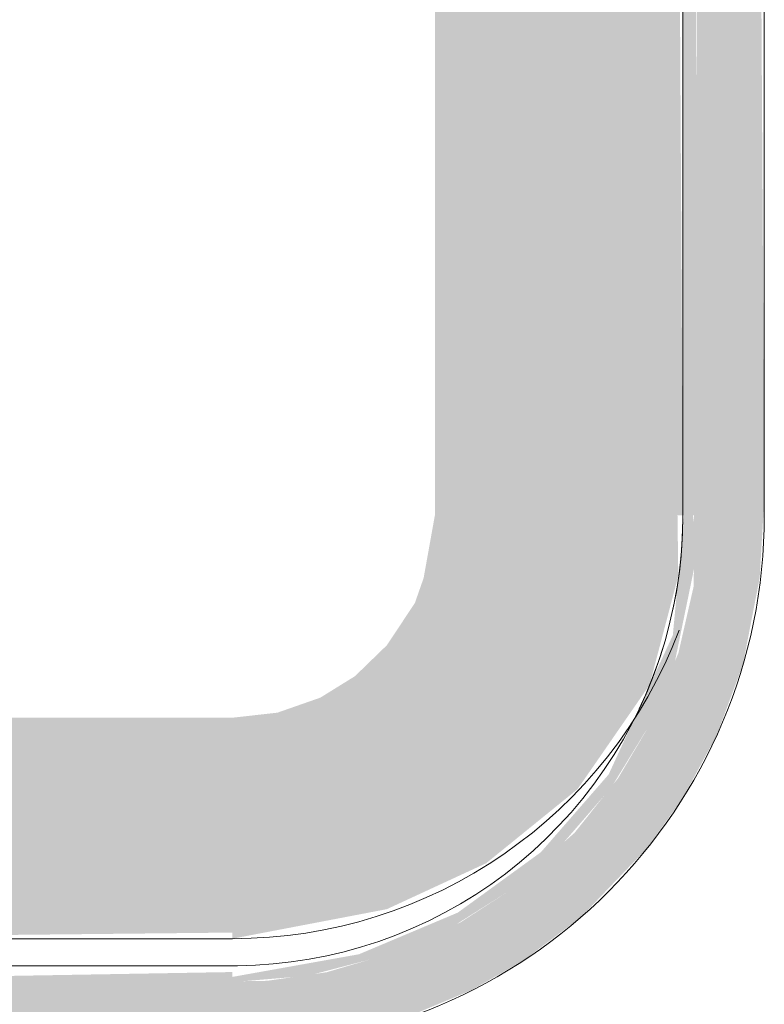
# Model space of a CAD drawing. Units: millimetres. Extents: x -4614 to 358661, y -1665 to 68927.
# Drawn here: x 57123 to 57260, y 27468 to 27650 of the extents above; entities that cross this region are included whole.
import ezdxf

# ---------------------------------------------------------------- set-up
doc = ezdxf.new("R2010")
doc.units = ezdxf.units.MM

msp = doc.modelspace()

# ---------------------------------------------------------------- hatches: boundary and pattern name
at = {"lineweight": 5}
for points in [[(56944.141, 27460.231), (57034.949, 27460.231), (57034.949, 27472.231), (56915.456, 27473.192), (56902.925, 27476.052), (56890.96, 27480.748), (56879.828, 27487.175), (56869.779, 27495.189), (56860.007, 27506.006), (56852.064, 27518.508), (56848.219, 27526.812), (56843.182, 27546.664), (56842.514, 27551.804), (56842.274, 27587.731), (56843.598, 27746.595), (56846.633, 27759.119), (56852.91, 27773.554), (56859.598, 27783.903), (56868.445, 27793.939), (56876.734, 27801.004), (56888.823, 27808.585), (56898.878, 27812.994), (56909.137, 27816.075), (56928.274, 27818.231), (57176.083, 27817.083), (57190.712, 27813.23), (57200.976, 27808.981), (57213.946, 27800.907), (57223.982, 27792.06), (57231.047, 27783.771), (57238.484, 27771.954), (57243.037, 27761.627), (57246.837, 27746.595), (57248.274, 27732.231), (57247.275, 27545.213), (57244.453, 27532.882), (57238.484, 27518.508), (57233.33, 27509.786), (57225.316, 27499.736), (57213.195, 27489.002), (57204.284, 27483.23), (57190.712, 27477.302), (57179.612, 27474.047), (57168.701, 27472.472), (57154.307, 27472.231), (57055.599, 27472.231), (57055.599, 27460.231), (57176.221, 27461.229), (57193.693, 27465.469), (57206.274, 27470.734), (57215.894, 27476.231), (57226.45, 27484.168), (57238.484, 27496.719), (57245.166, 27506.006), (57251.422, 27517.531), (57256.304, 27530.621), (57259.415, 27546.664), (57260.274, 27561.39), (57259.186, 27746.595), (57256.304, 27759.841), (57250.274, 27775.227), (57242.284, 27788.718), (57236.337, 27796.408), (57224.499, 27807.867), (57215.257, 27814.674), (57199.588, 27822.782), (57185.424, 27827.4), (57175.092, 27829.355), (57162.274, 27830.231), (56914.327, 27829.234), (56896.855, 27824.994), (56884.274, 27819.729), (56874.654, 27814.232), (56861.767, 27804.125), (56852.064, 27793.744), (56845.831, 27785.214), (56839.13, 27772.942), (56834.244, 27759.841), (56830.847, 27742.231), (56830.274, 27732.231), (56831.401, 27543.566), (56834.244, 27530.621), (56839.13, 27517.52), (56846.032, 27504.959), (56856.836, 27491.235), (56866.049, 27482.596), (56875.291, 27475.788), (56890.96, 27467.68), (56902.925, 27463.624), (56915.456, 27461.107), (56928.274, 27460.231)], [(57245.274, 27558.231), (57244.275, 27732.231), (57199.574, 27732.231), (57199.574, 27558.231)], [(57248.274, 27558.231), (57247.126, 27732.231), (57245.274, 27732.231), (57245.274, 27558.231)], [(57162.274, 27472.231), (57176.083, 27473.379), (57190.712, 27477.203), (57202.985, 27482.543), (57213.195, 27489.002), (57221.855, 27496.275), (57232.106, 27508.127), (57238.764, 27519.037), (57243.662, 27530.621), (57248.033, 27551.804), (57247.126, 27558.231), (57245.502, 27558.231), (57243.416, 27536.139), (57231.587, 27510.48), (57219.1, 27496.155), (57203.8, 27485.036), (57185.593, 27477.364), (57162.274, 27473.192)], [(57162.274, 27480.231), (57190.712, 27485.665), (57209.029, 27494.135), (57225.852, 27507.768), (57239.114, 27526.94), (57244.319, 27546.664), (57244.421, 27547.223), (57244.275, 27558.231), (57199.574, 27558.231), (57197.496, 27546.664), (57195.88, 27542.047), (57190.712, 27534.273), (57184.841, 27528.58), (57178.458, 27524.625), (57170.574, 27521.866), (57162.274, 27520.931)]]:
    msp.add_hatch(color=10, dxfattribs=at).paths.add_polyline_path(points, flags=0)
h = msp.add_hatch(color=10, dxfattribs=at)
h.paths.add_polyline_path([(57055.599, 27480.231), (57162.274, 27481.354), (57162.274, 27520.931), (57062.274, 27520.931), (57061.535, 27502.343), (57055.599, 27490.352)], flags=0)
h.paths.add_polyline_path([(56928.274, 27480.231), (57034.949, 27481.354), (57034.708, 27492.969), (57030.034, 27498.291), (57028.274, 27509.455), (57028.274, 27520.931), (56928.274, 27520.931)], flags=0)
h = msp.add_hatch(color=10, dxfattribs=at)
h.paths.add_polyline_path([(57067.426, 27472.231), (57162.274, 27472.231), (57162.274, 27474.085), (57055.599, 27472.231)], flags=0)
h.paths.add_polyline_path([(56928.274, 27472.231), (57034.949, 27473.379), (57034.949, 27474.085), (56928.274, 27473.379)], flags=0)

# ---------------------------------------------------------------- linework, layer by layer
at = {"color": 253, "lineweight": 5}
for p, q in [((57260.274, 27558.231), (57260.274, 27732.231)), ((57162.274, 27480.231), (57055.599, 27480.231))]:
    msp.add_line(p, q, dxfattribs=at)
at = {"color": 253, "lineweight": 5, "flags": 128}
for points in [[(57245.274, 27732.231), (57245.274, 27558.231), (57245.208, 27554.912), (57245.008, 27551.598), (57244.677, 27548.295), (57244.214, 27545.008), (57243.619, 27541.742), (57242.895, 27538.502), (57242.042, 27535.294), (57241.06, 27532.122), (57239.953, 27528.992), (57238.722, 27525.909), (57237.368, 27522.878), (57235.894, 27519.903), (57234.303, 27516.99), (57232.596, 27514.143), (57230.777, 27511.366), (57228.848, 27508.664), (57226.812, 27506.041), (57224.674, 27503.502), (57222.435, 27501.051), (57220.101, 27498.691), (57217.673, 27496.426), (57215.157, 27494.26), (57212.557, 27492.196), (57209.876, 27490.238), (57207.119, 27488.389), (57204.29, 27486.652), (57201.394, 27485.029), (57198.436, 27483.523), (57195.419, 27482.137), (57192.35, 27480.872), (57189.232, 27479.731), (57186.071, 27478.716), (57182.872, 27477.828), (57179.641, 27477.068), (57176.381, 27476.439), (57173.099, 27475.94), (57169.8, 27475.573), (57166.488, 27475.338), (57163.17, 27475.236), (57162.274, 27475.231), (57055.599, 27475.231)], [(57243.437, 27540.864), (57244.066, 27544.124), (57244.565, 27547.406), (57244.932, 27550.705), (57245.167, 27554.017), (57245.269, 27557.335), (57245.274, 27558.231)], [(57237.216, 27522.579), (57238.369, 27525.086), (57239.633, 27528.155), (57240.774, 27531.273), (57241.575, 27533.766)]]:
    msp.add_lwpolyline(points, dxfattribs=at)
at = {"color": 253, "lineweight": 5}
for centre, radius, end in [((57162.274, 27558.231), 98, 0), ((57162.274, 27568.231), 88, 339.25772)]:
    msp.add_arc(centre, radius, 270, end, dxfattribs=at)

doc.saveas('drawing.dxf')
